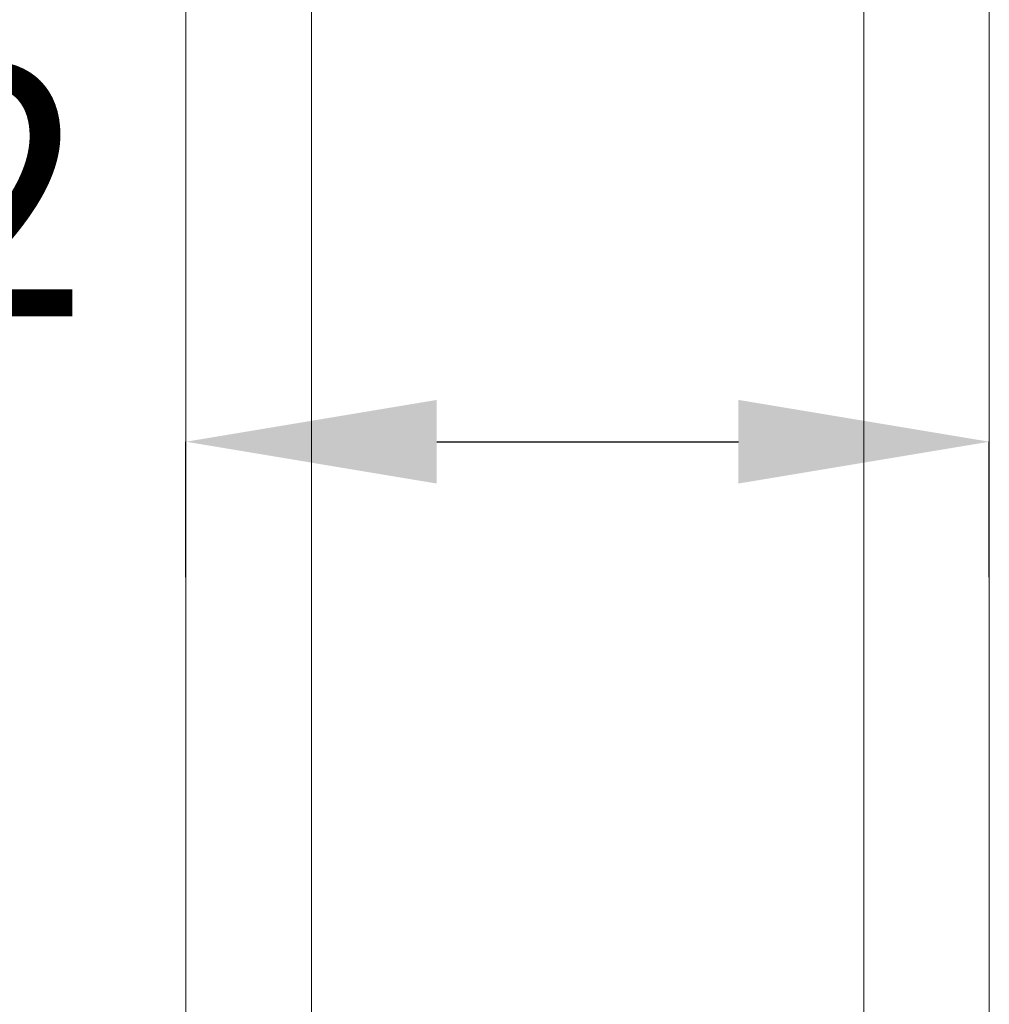
# Model space of a CAD drawing. Units: inches. Extents: x -445 to 743, y -446 to 394.
# Drawn here: x 66 to 105, y 130 to 169 of the extents above; entities that cross this region are included whole.
import ezdxf

# ---------------------------------------------------------------- set-up
doc = ezdxf.new("R2010")
doc.units = ezdxf.units.IN
doc.header["$MEASUREMENT"] = 0
doc.layers.add('寸法線', color=3, linetype='Continuous')
doc.layers.add('細線', color=7, linetype='Continuous', lineweight=9)
doc.styles.add('japanese', font='romans.shx', dxfattribs={"bigfont": 'bigfont.shx'})
doc.dimstyles.new('カタログS4', dxfattribs={"dimtxt": 10, "dimasz": 10, "dimexe": 0, "dimexo": 6, "dimgap": 2, "dimtad": 1, "dimdec": 0, "dimdsep": 46, "dimtxsty": 'japanese', "dimcen": 2.5, "dimadec": 0, "dimazin": 0, "dimtfac": 1, "dimtdec": 0, "dimtmove": 2, "dimatfit": 3, "dimfxl": 0, "dimtolj": 1, "dimarcsym": 0})

# ---------------------------------------------------------------- blocks, each defined once
blk = doc.blocks.new('*D41')
at = {"layer": 'Defpoints', "color": 0}
for p in [(86.238, 250.179), (-7.126, 69.179), (33.544, 69.179)]:
    blk.add_point(p, dxfattribs=at)
at = {"layer": '寸法線', "color": 0, "lineweight": -2}
for p, q in [((80.238, 250.179), (-7.126, 250.179)), ((-7.126, 240.179), (-7.126, 79.179)), ((27.544, 69.179), (-7.126, 69.179))]:
    blk.add_line(p, q, dxfattribs=at)
at = {"layer": '寸法線', "color": 0}
for points in [[(-8.793, 240.179), (-5.459, 240.179), (-7.126, 250.179)], [(-8.793, 79.179), (-5.459, 79.179), (-7.126, 69.179)]]:
    blk.add_solid(points, dxfattribs=at)
at = {"layer": '寸法線', "color": 0, "insert": (-14.126, 159.679), "char_height": 10, "attachment_point": 5, "rotation": 90, "style": 'japanese'}
blk.add_mtext('\\A1;181', dxfattribs=at)
blk = doc.blocks.new('*D43')
at = {"layer": 'Defpoints', "color": 0}
for p in [(104.55, 152.223), (72.529, 140.826), (104.55, 140.826)]:
    blk.add_point(p, dxfattribs=at)
at = {"layer": '寸法線', "color": 0, "lineweight": -2}
for p, q in [((72.529, 146.826), (72.529, 152.223)), ((82.529, 152.223), (94.55, 152.223)), ((104.55, 146.826), (104.55, 152.223))]:
    blk.add_line(p, q, dxfattribs=at)
at = {"layer": '寸法線', "color": 0}
for points in [[(82.529, 153.889), (82.529, 150.556), (72.529, 152.223)], [(94.55, 153.889), (94.55, 150.556), (104.55, 152.223)]]:
    blk.add_solid(points, dxfattribs=at)
at = {"layer": '寸法線', "color": 0, "insert": (54.295, 162.223), "char_height": 10, "attachment_point": 5, "style": 'japanese'}
blk.add_mtext('\\A1;□32', dxfattribs=at)

msp = doc.modelspace()

# ---------------------------------------------------------------- linework, layer by layer
at = {"layer": '細線', "linetype": 'Continuous'}
for points in [[(72.529, 74.183), (72.529, 184.196)], [(104.55, 74.183), (104.55, 184.196)], [(77.532, 74.183), (77.532, 181.485)], [(99.547, 74.183), (99.547, 181.485)]]:
    msp.add_lwpolyline(points, dxfattribs=at)

# ---------------------------------------------------------------- dimensions: what is measured, and where the dimension line sits
at = {"layer": '寸法線'}
dim = msp.add_linear_dim(base=(-7.126, 69.179), p1=(86.238, 250.179), p2=(33.544, 69.179), angle=90, dimstyle='カタログS4', dxfattribs=at)
dim.commit()
dim.dimension.update_dxf_attribs({"geometry": '*D41', "text_midpoint": (-14.126, 159.679)})
dim = msp.add_linear_dim(base=(104.55, 152.223), p1=(72.529, 140.826), p2=(104.55, 140.826), text='□<>', dimstyle='カタログS4', dxfattribs=at)
dim.commit()
dim.dimension.update_dxf_attribs({"geometry": '*D43', "text_midpoint": (54.295, 162.223), "dimtype": 160})

doc.saveas('drawing.dxf')
